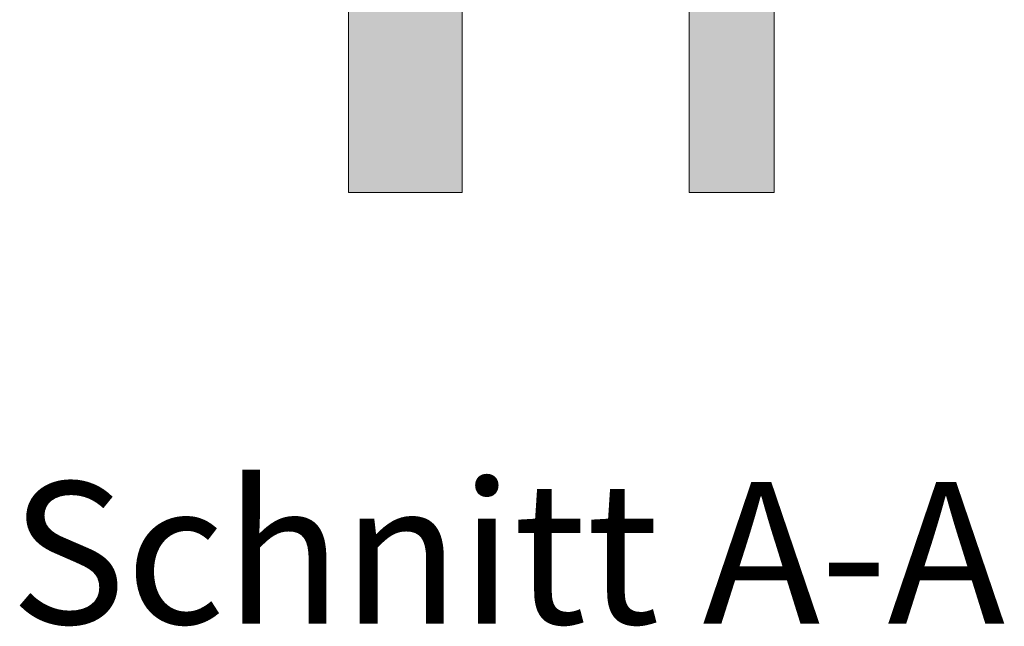
# Model space of a CAD drawing. Units: millimetres. Extents: x 518 to 4952, y -1649 to 714.
# Drawn here: x 3491 to 3560, y -1330 to -1287 of the extents above; entities that cross this region are included whole.
import ezdxf

# ---------------------------------------------------------------- set-up
doc = ezdxf.new("R2010")
doc.units = ezdxf.units.MM
doc.linetypes.add('AUSGEZOGEN', pattern=[0])
doc.layers.add('SX-0-1-Text_dt.', color=7, linetype='Continuous', lineweight=13)
doc.layers.add('SX-Glas_Kontur', color=4, linetype='Continuous', lineweight=9)
doc.styles.get("Standard").update_dxf_attribs({"font": 'arial.ttf'})

# ---------------------------------------------------------------- blocks, each defined once
blk = doc.blocks.new('Glas30_4')
at = {"layer": 'SX-Glas_Kontur'}
for points in [[(413.59, 219.82), (405.59, 219.82), (405.59, 248.735), (406.59, 249.735), (413.59, 249.735)], [(435.59, 219.82), (429.59, 219.82), (429.59, 249.735), (434.59, 249.735), (435.59, 248.735)]]:
    blk.add_hatch(color=254, dxfattribs=at).paths.add_polyline_path(points)
h = blk.add_hatch(dxfattribs=at)
h.set_pattern_fill('ANSI37', scale=8, style=0)
h.set_pattern_definition([(315, (244.2795, 413.6136), (-0.7071068, -0.7071068), []), (225, (244.2795, 413.6136), (-0.7071068, 0.7071068), [])])
edge = h.paths.add_edge_path()
edge.add_line((413.59, 249.735), (413.59, 238.735))
edge.add_line((414.09, 238.735), (413.59, 238.735))
edge.add_line((415.09, 239.735), (414.09, 238.735))
edge.add_line((428.09, 239.735), (415.09, 239.735))
edge.add_line((429.09, 238.735), (428.09, 239.735))
edge.add_line((429.59, 238.735), (429.09, 238.735))
edge.add_line((429.59, 249.735), (429.59, 238.735))
edge.add_line((413.59, 249.735), (429.59, 249.735))
at = {"layer": 'SX-Glas_Kontur', "color": 7, "linetype": 'AUSGEZOGEN'}
for p, q in [((405.59, 248.735), (406.59, 249.735)), ((413.59, 249.735), (406.59, 249.735)), ((413.59, 249.735, -562958703293314.5), (429.59, 249.735, -562958703293314.5)), ((413.59, 238.735, -562958703288706.5), (413.59, 249.735, -562958703288706.5)), ((413.59, 219.82), (413.59, 249.735)), ((413.59, 249.735), (429.59, 249.735)), ((429.493, 249.73), (429.593, 249.63)), ((429.59, 249.735), (429.59, 219.82)), ((429.59, 249.735), (429.59, 238.735)), ((434.59, 249.735), (429.59, 249.735)), ((434.59, 249.735), (435.59, 248.735)), ((405.59, 248.735), (405.59, 219.82)), ((435.59, 248.735), (435.59, 219.82)), ((415.09, 239.735, -562958703279490.5), (414.09, 238.735, -562958703279490.5)), ((415.09, 239.735), (414.09, 238.735)), ((428.09, 239.735, -562958703274882.5), (415.09, 239.735, -562958703274882.5)), ((428.09, 239.735, -563020071218306.5), (415.09, 239.735, -563020071218306.5)), ((429.09, 238.735), (428.09, 239.735)), ((429.09, 238.735), (428.09, 239.735)), ((414.59, 238.528), (415.297, 239.235)), ((415.297, 239.235), (427.883, 239.235)), ((427.883, 239.235), (428.59, 238.528)), ((414.09, 238.735), (413.59, 238.735)), ((413.84, 233.735), (413.84, 238.735)), ((414.09, 238.735), (414.09, 233.735)), ((414.59, 234.235), (414.59, 238.528)), ((428.59, 238.528), (428.59, 234.235)), ((429.09, 233.735), (429.09, 238.735)), ((429.59, 238.735), (429.09, 238.735)), ((429.34, 238.735), (429.34, 233.735)), ((435.59, 237.735), (435.59, 231.735)), ((428.59, 234.235), (414.59, 234.235)), ((414.09, 233.735), (429.09, 233.735))]:
    blk.add_line(p, q, dxfattribs=at)
at = {"layer": 'SX-Glas_Kontur'}
for p, q in [((413.59, 249.735), (413.59, 238.735)), ((415.504, 249.735), (427.068, 249.735)), ((413.59, 219.82), (405.59, 219.82)), ((435.59, 219.82), (429.59, 219.82))]:
    blk.add_line(p, q, dxfattribs=at)
at = {"layer": 'SX-Glas_Kontur', "color": 7, "linetype": 'AUSGEZOGEN'}
for centre in [(415.599, 238.127), (417.599, 238.127), (419.599, 238.127), (421.599, 238.127), (423.599, 238.127), (425.599, 238.127), (427.599, 238.127), (417.099, 236.627), (419.099, 236.627), (421.099, 236.627), (423.099, 236.627), (425.099, 236.627), (427.099, 236.627), (415.599, 235.127), (417.599, 235.127), (419.599, 235.127), (421.599, 235.127), (423.599, 235.127), (425.599, 235.127), (427.599, 235.127)]:
    blk.add_circle(centre, 0.5, dxfattribs=at)

msp = doc.modelspace()

# ---------------------------------------------------------------- block references
at = {"layer": 'SX-Glas_Kontur'}
msp.add_blockref('Glas30_4', (3108.43, -1519.095), dxfattribs=at)

# ---------------------------------------------------------------- texts
at = {"layer": 'SX-0-1-Text_dt.', "insert": (3490.189, -1324.671), "char_height": 10, "attachment_point": 4}
msp.add_mtext('{\\fCorpoS|b0|i0|c0|p2;Schnitt A-A}', dxfattribs=at)

doc.saveas('drawing.dxf')
